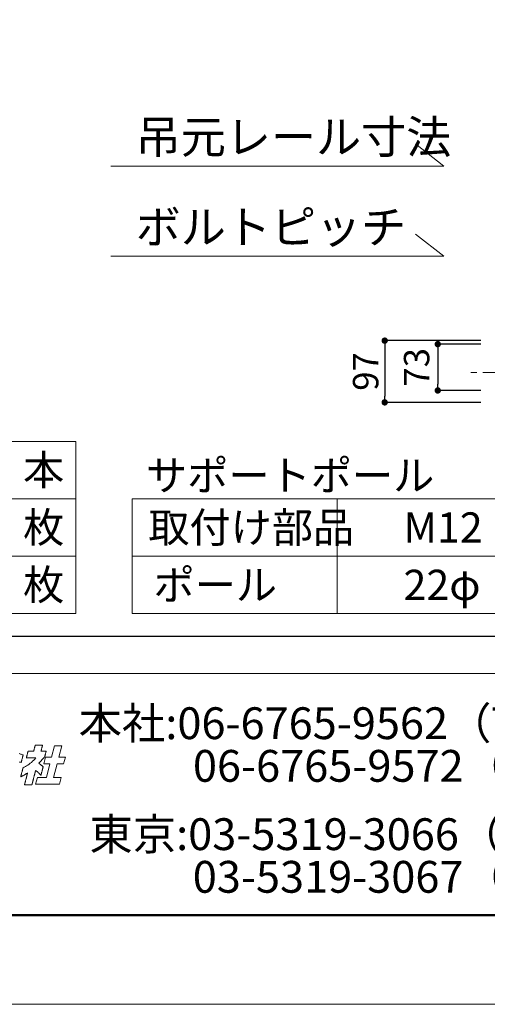
# Model space of a CAD drawing. Units: inches. Extents: x 0 to 8400, y 0 to 48919.
# Drawn here: x 1285 to 2021, y 30700 to 32248 of the extents above; entities that cross this region are included whole.
import ezdxf
from ezdxf.enums import TextEntityAlignment as Align

# ---------------------------------------------------------------- set-up
doc = ezdxf.new("R2010")
doc.units = ezdxf.units.IN
doc.header["$MEASUREMENT"] = 0
doc.linetypes.add('CENTER2', pattern=[28.575, 19.05, -3.175, 3.175, -3.175])
doc.layers.get('DEFPOINTS').update_dxf_attribs({"lineweight": 9})
for name, color, linetype, lineweight in [('寸法線', 8, 'Continuous', 13), ('文字', 7, 'Continuous', 18), ('枠', 7, 'Continuous', 20), ('ﾚｲﾔｰ4', 6, 'Continuous', 9)]:
    doc.layers.add(name, color=color, linetype=linetype, lineweight=lineweight)
doc.styles.add('Style1', font='txt')
doc.styles.add('スタイル4', font='simplex.shx', dxfattribs={"bigfont": 'extfont2.shx'})
doc.dimstyles.new('A-DS1-20', dxfattribs={"dimtxt": 52, "dimasz": 14, "dimexe": 0, "dimexo": 0, "dimgap": 10, "dimtad": 1, "dimdec": 1, "dimdsep": 46, "dimtxsty": 'スタイル4', "dimblk": 'DOT', "dimcen": 0.09, "dimclrd": 256, "dimclre": 256, "dimclrt": 256, "dimadec": 1, "dimazin": 0, "dimtfac": 1, "dimtdec": 1, "dimtofl": 0, "dimtmove": 2, "dimatfit": 2, "dimldrblk": 'DOT', "dimfxl": 0, "dimtolj": 1, "dimtzin": 0, "dimarcsym": 0})

# ---------------------------------------------------------------- blocks, each defined once
blk = doc.blocks.new('_Dot')
at = {"color": 0, "linetype": 'ByBlock', "lineweight": -2}
blk.add_line((-0.5, 0), (-1, 0), dxfattribs=at)
at = {"color": 0, "linetype": 'ByBlock', "lineweight": 0, "const_width": 0.5}
blk.add_lwpolyline([(-0.25, 0, 1), (0.25, 0, 1)], format="xyb", close=True, dxfattribs=at)
blk = doc.blocks.new('*D1582')
at = {"layer": 'DEFPOINTS', "color": 0, "linetype": 'Continuous', "ltscale": 3.5}
for p in [(2011.2, 31737.7), (1943.2, 31664.8), (2011.2, 31664.8)]:
    blk.add_point(p, dxfattribs=at)
at = {"layer": '寸法線', "linetype": 'Continuous', "lineweight": -2, "ltscale": 3.5}
for p, q in [((2011.2, 31737.7), (1943.2, 31737.7)), ((1943.2, 31727.7), (1943.2, 31674.8)), ((2011.2, 31664.8), (1943.2, 31664.8))]:
    blk.add_line(p, q, dxfattribs=at)
at = {"layer": '寸法線', "linetype": 'Continuous', "lineweight": -2, "ltscale": 3.5, "xscale": 10, "yscale": 10, "zscale": 10}
for p, rotation in [((1943.2, 31737.7), 90), ((1943.2, 31664.8), 270)]:
    blk.add_blockref('_Dot', p, dxfattribs=dict(at, rotation=rotation))
at = {"layer": '寸法線', "linetype": 'Continuous', "ltscale": 3.5, "insert": (1909.9, 31701.3), "char_height": 40, "attachment_point": 5, "rotation": 90, "style": 'スタイル4'}
blk.add_mtext('\\A1;73', dxfattribs=at)
blk = doc.blocks.new('*D1583')
at = {"layer": 'DEFPOINTS', "color": 0, "linetype": 'Continuous', "ltscale": 3.5}
for p in [(2011.2, 31743.2), (1859.7, 31646.1), (2011.2, 31646.1)]:
    blk.add_point(p, dxfattribs=at)
at = {"layer": '寸法線', "linetype": 'Continuous', "lineweight": -2, "ltscale": 3.5}
for p, q in [((2011.2, 31743.2), (1859.7, 31743.2)), ((1859.7, 31733.2), (1859.7, 31656.1)), ((2011.2, 31646.1), (1859.7, 31646.1))]:
    blk.add_line(p, q, dxfattribs=at)
at = {"layer": '寸法線', "linetype": 'Continuous', "lineweight": -2, "ltscale": 3.5, "xscale": 10, "yscale": 10, "zscale": 10}
for p, rotation in [((1859.7, 31743.2), 90), ((1859.7, 31646.1), 270)]:
    blk.add_blockref('_Dot', p, dxfattribs=dict(at, rotation=rotation))
at = {"layer": '寸法線', "linetype": 'Continuous', "ltscale": 3.5, "insert": (1829.7, 31694.7), "char_height": 40, "attachment_point": 5, "rotation": 90, "style": 'スタイル4'}
blk.add_mtext('\\A1;97', dxfattribs=at)

msp = doc.modelspace()

# ---------------------------------------------------------------- linework, layer by layer
at = {"layer": 'DEFPOINTS', "color": 1}
msp.add_lwpolyline([(0, 30699.53), (8400, 30699.53), (8400, 36639.53), (0, 36639.53)], close=True, dxfattribs=at)
at = {"layer": '文字', "ltscale": 5}
for p, q in [((1952.69, 32017.8), (1908.12, 32052.65)), ((1952.69, 32017.8), (1428.9, 32017.8)), ((1952.69, 31876.03), (1908.12, 31910.89)), ((1952.69, 31876.03), (1428.9, 31876.03)), ((447.5, 31584.78), (1373.92, 31584.78)), ((1373.92, 31584.78), (1373.92, 31314.03)), ((447.5, 31494.53), (1373.92, 31494.53)), ((1462.21, 31494.53), (2388.62, 31494.53)), ((1462.21, 31494.53), (1462.21, 31314.03)), ((1784.85, 31494.53), (1784.85, 31314.03)), ((770.14, 31404.28), (1373.92, 31404.28)), ((1462.21, 31404.28), (2388.62, 31404.28)), ((447.5, 31314.03), (1373.92, 31314.03)), ((1462.21, 31314.03), (2388.62, 31314.03))]:
    msp.add_line(p, q, dxfattribs=at)
at = {"layer": '枠'}
msp.add_line((300, 31219.53), (8260, 31219.53), dxfattribs=at)
at = {"layer": '枠', "lineweight": 50}
msp.add_lwpolyline([(300, 30839.53), (8260, 30839.53), (8260, 36499.53), (300, 36499.53)], close=True, dxfattribs=at)
at = {"layer": '枠', "lineweight": 30}
msp.add_lwpolyline([(404.5, 32528.53), (404.5, 31278.53), (6030.5, 31278.53), (6030.5, 32528.53), (404.5, 32528.53)], dxfattribs=at)
at = {"layer": '枠', "lineweight": 13}
for points in [[(1310.95, 31086.87), (1310.93, 31086.87), (1310.9, 31086.87), (1310.85, 31086.87), (1310.78, 31086.87), (1310.68, 31086.87), (1310.57, 31086.87), (1310.44, 31086.87), (1310.29, 31086.87), (1310.13, 31086.87), (1309.95, 31086.87), (1309.75, 31086.87), (1309.55, 31086.87), (1309.32, 31086.87), (1309.08, 31086.87), (1308.84, 31086.87), (1308.57, 31086.87), (1308.3, 31086.87), (1308.02, 31086.87), (1307.73, 31086.87), (1307.43, 31086.87), (1307.12, 31086.87), (1306.8, 31086.87), (1306.14, 31086.87), (1305.47, 31086.87), (1304.77, 31086.87), (1303.36, 31086.87), (1301.94, 31086.87), (1301.25, 31086.87), (1300.57, 31086.87), (1299.92, 31086.87), (1299.6, 31086.87), (1299.29, 31086.87), (1298.99, 31086.87), (1298.69, 31086.87), (1298.41, 31086.87), (1298.14, 31086.87), (1297.88, 31086.87), (1297.63, 31086.87), (1297.39, 31086.87), (1297.17, 31086.87), (1296.96, 31086.87), (1296.76, 31086.87), (1296.58, 31086.87), (1296.42, 31086.87), (1296.27, 31086.87), (1296.14, 31086.87), (1296.03, 31086.87), (1295.94, 31086.87), (1295.86, 31086.87), (1295.81, 31086.87), (1295.78, 31086.87), (1295.77, 31086.87), (1295.77, 31086.87), (1295.78, 31086.9), (1295.79, 31086.94), (1295.8, 31086.99), (1295.82, 31087.05), (1295.84, 31087.13), (1295.86, 31087.22), (1295.89, 31087.33), (1295.92, 31087.44), (1295.95, 31087.57), (1295.99, 31087.71), (1296.02, 31087.86), (1296.11, 31088.18), (1296.2, 31088.55), (1296.3, 31088.94), (1296.41, 31089.36), (1296.53, 31089.8), (1296.65, 31090.27), (1296.77, 31090.75), (1296.9, 31091.24), (1297.16, 31092.24), (1297.41, 31093.24), (1297.54, 31093.73), (1297.66, 31094.21), (1297.78, 31094.68), (1297.9, 31095.12), (1298.01, 31095.54), (1298.11, 31095.93), (1298.2, 31096.3), (1298.29, 31096.62), (1298.33, 31096.77), (1298.36, 31096.91), (1298.39, 31097.03), (1298.42, 31097.15), (1298.45, 31097.26), (1298.47, 31097.35), (1298.49, 31097.43), (1298.51, 31097.49), (1298.53, 31097.54), (1298.54, 31097.58), (1298.54, 31097.6), (1298.54, 31097.61), (1298.55, 31097.61), (1298.57, 31097.61), (1298.64, 31097.61), (1298.76, 31097.61), (1298.92, 31097.61), (1299.12, 31097.61), (1299.36, 31097.61), (1299.63, 31097.61), (1299.93, 31097.61), (1300.25, 31097.61), (1300.6, 31097.61), (1300.96, 31097.61), (1301.35, 31097.61), (1302.15, 31097.61), (1302.97, 31097.61), (1303.8, 31097.61), (1304.6, 31097.61), (1304.98, 31097.61), (1305.35, 31097.61), (1305.69, 31097.61), (1306.02, 31097.61), (1306.31, 31097.61), (1306.58, 31097.61), (1306.82, 31097.61), (1307.02, 31097.61), (1307.18, 31097.61), (1307.3, 31097.61), (1307.37, 31097.61), (1307.39, 31097.61), (1307.4, 31097.61), (1307.4, 31097.62), (1307.41, 31097.64), (1307.42, 31097.67), (1307.43, 31097.72), (1307.44, 31097.78), (1307.46, 31097.85), (1307.48, 31097.93), (1307.51, 31098.02), (1307.56, 31098.24), (1307.63, 31098.49), (1307.7, 31098.78), (1307.78, 31099.1), (1307.87, 31099.45), (1307.97, 31099.82), (1308.07, 31100.22), (1308.18, 31100.63), (1308.4, 31101.49), (1308.63, 31102.38), (1308.86, 31103.26), (1309.08, 31104.12), (1309.19, 31104.54), (1309.29, 31104.93), (1309.39, 31105.3), (1309.48, 31105.65), (1309.56, 31105.97), (1309.64, 31106.26), (1309.7, 31106.51), (1309.76, 31106.73), (1309.78, 31106.82), (1309.8, 31106.9), (1309.82, 31106.97), (1309.84, 31107.03), (1309.85, 31107.08), (1309.86, 31107.11), (1309.86, 31107.13), (1309.86, 31107.14), (1309.87, 31107.14), (1309.9, 31107.14), (1309.94, 31107.14), (1309.99, 31107.14), (1310.06, 31107.14), (1310.15, 31107.14), (1310.25, 31107.14), (1310.36, 31107.14), (1310.48, 31107.14), (1310.62, 31107.14), (1310.76, 31107.14), (1310.92, 31107.14), (1311.09, 31107.14), (1311.27, 31107.14), (1311.65, 31107.14), (1312.07, 31107.14), (1312.52, 31107.14), (1312.99, 31107.14), (1313.49, 31107.14), (1314, 31107.14), (1314.52, 31107.14), (1315.59, 31107.14), (1316.66, 31107.14), (1317.19, 31107.14), (1317.7, 31107.14), (1318.19, 31107.14), (1318.66, 31107.14), (1319.11, 31107.14), (1319.53, 31107.14), (1319.92, 31107.14), (1320.1, 31107.14), (1320.26, 31107.14), (1320.42, 31107.14), (1320.57, 31107.14), (1320.71, 31107.14), (1320.83, 31107.14), (1320.94, 31107.14), (1321.04, 31107.14), (1321.12, 31107.14), (1321.19, 31107.14), (1321.25, 31107.14), (1321.29, 31107.14), (1321.31, 31107.14), (1321.32, 31107.14), (1321.32, 31107.13), (1321.31, 31107.11), (1321.31, 31107.08), (1321.29, 31107.03), (1321.28, 31106.97), (1321.26, 31106.9), (1321.24, 31106.82), (1321.22, 31106.73), (1321.16, 31106.51), (1321.09, 31106.26), (1321.02, 31105.97), (1320.94, 31105.65), (1320.85, 31105.3), (1320.75, 31104.93), (1320.65, 31104.54), (1320.54, 31104.12), (1320.32, 31103.26), (1320.09, 31102.38), (1319.86, 31101.49), (1319.64, 31100.63), (1319.53, 31100.22), (1319.43, 31099.82), (1319.33, 31099.45), (1319.24, 31099.1), (1319.16, 31098.78), (1319.08, 31098.49), (1319.02, 31098.24), (1318.96, 31098.02), (1318.94, 31097.93), (1318.92, 31097.85), (1318.9, 31097.78), (1318.88, 31097.72), (1318.87, 31097.67), (1318.86, 31097.64), (1318.86, 31097.62), (1318.85, 31097.61), (1318.88, 31097.61), (1318.95, 31097.61), (1319.06, 31097.61), (1319.2, 31097.61), (1319.39, 31097.61), (1319.61, 31097.61), (1319.85, 31097.61), (1320.13, 31097.61), (1320.43, 31097.61), (1320.75, 31097.61), (1321.08, 31097.61), (1321.43, 31097.61), (1322.17, 31097.61), (1322.93, 31097.61), (1323.69, 31097.61), (1324.43, 31097.61), (1324.78, 31097.61), (1325.12, 31097.61), (1325.43, 31097.61), (1325.73, 31097.61), (1326.01, 31097.61), (1326.25, 31097.61), (1326.47, 31097.61), (1326.66, 31097.61), (1326.81, 31097.61), (1326.92, 31097.61), (1326.98, 31097.61), (1327.01, 31097.61), (1327.01, 31097.61), (1327, 31097.59), (1326.99, 31097.55), (1326.98, 31097.51), (1326.95, 31097.39), (1326.91, 31097.22), (1326.85, 31097.02), (1326.79, 31096.78), (1326.72, 31096.5), (1326.64, 31096.2), (1326.56, 31095.87), (1326.46, 31095.51), (1326.37, 31095.14), (1326.27, 31094.75), (1326.05, 31093.93), (1325.84, 31093.09), (1325.62, 31092.25), (1325.41, 31091.43), (1325.31, 31091.04), (1325.21, 31090.66), (1325.12, 31090.31), (1325.03, 31089.98), (1324.95, 31089.68), (1324.88, 31089.4), (1324.82, 31089.16), (1324.77, 31088.96), (1324.72, 31088.79), (1324.69, 31088.67), (1324.68, 31088.62), (1324.67, 31088.59), (1324.67, 31088.57), (1324.67, 31088.57), (1324.08, 31087.87), (1323.51, 31087.22), (1322.44, 31086), (1320.39, 31083.74), (1319.31, 31082.61), (1318.74, 31082.01), (1318.14, 31081.4), (1317.51, 31080.75), (1316.83, 31080.07), (1316.11, 31079.34), (1315.33, 31078.56), (1315.88, 31078.18), (1316.37, 31077.84), (1316.82, 31077.52), (1317.23, 31077.22), (1317.99, 31076.66), (1318.7, 31076.12), (1319.42, 31075.54), (1319.81, 31075.22), (1320.22, 31074.88), (1320.67, 31074.5), (1321.16, 31074.09), (1321.7, 31073.63), (1322.29, 31073.12), (1322.29, 31073.11), (1322.28, 31073.08), (1322.27, 31073.03), (1322.25, 31072.97), (1322.23, 31072.89), (1322.21, 31072.79), (1322.18, 31072.67), (1322.14, 31072.54), (1322.11, 31072.4), (1322.06, 31072.24), (1322.02, 31072.07), (1321.97, 31071.88), (1321.92, 31071.68), (1321.87, 31071.47), (1321.81, 31071.25), (1321.75, 31071.02), (1321.69, 31070.78), (1321.62, 31070.53), (1321.56, 31070.28), (1321.49, 31070.01), (1321.34, 31069.46), (1321.19, 31068.88), (1321.04, 31068.28), (1320.88, 31067.67), (1320.56, 31066.42), (1320.23, 31065.17), (1320.08, 31064.55), (1319.92, 31063.96), (1319.77, 31063.38), (1319.63, 31062.82), (1319.56, 31062.56), (1319.49, 31062.3), (1319.43, 31062.05), (1319.37, 31061.81), (1319.31, 31061.58), (1319.25, 31061.36), (1319.2, 31061.15), (1319.14, 31060.95), (1319.1, 31060.77), (1319.05, 31060.59), (1319.01, 31060.44), (1318.97, 31060.29), (1318.94, 31060.16), (1318.91, 31060.05), (1318.88, 31059.95), (1318.86, 31059.87), (1318.85, 31059.8), (1318.83, 31059.75), (1318.83, 31059.73), (1318.82, 31059.72), (1318.23, 31060.37), (1317.66, 31060.97), (1317.13, 31061.54), (1316.62, 31062.07), (1315.65, 31063.03), (1314.71, 31063.91), (1313.77, 31064.74), (1312.77, 31065.56), (1311.69, 31066.41), (1311.09, 31066.86), (1310.46, 31067.33), (1310.46, 31067.33), (1310.46, 31067.32), (1310.46, 31067.3), (1310.45, 31067.27), (1310.44, 31067.23), (1310.43, 31067.19), (1310.41, 31067.14), (1310.4, 31067.08), (1310.38, 31067.01), (1310.36, 31066.94), (1310.34, 31066.86), (1310.32, 31066.77), (1310.3, 31066.68), (1310.27, 31066.58), (1310.24, 31066.47), (1310.21, 31066.36), (1310.18, 31066.24), (1310.15, 31066.12), (1310.12, 31065.99), (1310.08, 31065.85), (1310.04, 31065.71), (1310, 31065.56), (1309.96, 31065.4), (1309.92, 31065.24), (1309.88, 31065.08), (1309.84, 31064.91), (1309.79, 31064.74), (1309.75, 31064.56), (1309.65, 31064.18), (1309.55, 31063.79), (1309.44, 31063.39), (1309.33, 31062.97), (1309.22, 31062.53), (1309.11, 31062.08), (1308.99, 31061.62), (1308.86, 31061.14), (1308.74, 31060.66), (1308.61, 31060.17), (1308.48, 31059.66), (1308.35, 31059.16), (1308.22, 31058.64), (1308.08, 31058.12), (1307.81, 31057.07), (1307.53, 31056.01), (1307.26, 31054.95), (1306.99, 31053.89), (1306.85, 31053.37), (1306.72, 31052.86), (1306.59, 31052.35), (1306.46, 31051.85), (1306.33, 31051.35), (1306.21, 31050.87), (1306.08, 31050.4), (1305.96, 31049.93), (1305.85, 31049.48), (1305.73, 31049.05), (1305.63, 31048.63), (1305.52, 31048.22), (1305.42, 31047.83), (1305.32, 31047.46), (1305.28, 31047.28), (1305.23, 31047.1), (1305.19, 31046.93), (1305.15, 31046.77), (1305.1, 31046.61), (1305.06, 31046.46), (1305.03, 31046.31), (1304.99, 31046.17), (1304.95, 31046.03), (1304.92, 31045.9), (1304.89, 31045.77), (1304.86, 31045.65), (1304.83, 31045.54), (1304.8, 31045.43), (1304.77, 31045.33), (1304.75, 31045.24), (1304.73, 31045.15), (1304.71, 31045.07), (1304.69, 31045), (1304.67, 31044.93), (1304.66, 31044.87), (1304.64, 31044.82), (1304.63, 31044.78), (1304.62, 31044.74), (1304.61, 31044.72), (1304.61, 31044.7), (1304.61, 31044.68), (1304.6, 31044.68), (1304.6, 31044.68), (1304.57, 31044.68), (1304.53, 31044.68), (1304.47, 31044.68), (1304.4, 31044.68), (1304.32, 31044.68), (1304.22, 31044.68), (1304.1, 31044.68), (1303.98, 31044.68), (1303.84, 31044.68), (1303.69, 31044.68), (1303.53, 31044.68), (1303.36, 31044.68), (1303.17, 31044.68), (1302.78, 31044.68), (1302.36, 31044.68), (1301.9, 31044.68), (1301.42, 31044.68), (1300.91, 31044.68), (1300.39, 31044.68), (1299.86, 31044.68), (1298.77, 31044.68), (1297.68, 31044.68), (1297.15, 31044.68), (1296.63, 31044.68), (1296.13, 31044.68), (1295.65, 31044.68), (1295.19, 31044.68), (1294.76, 31044.68), (1294.37, 31044.68), (1294.19, 31044.68), (1294.02, 31044.68), (1293.86, 31044.68), (1293.71, 31044.68), (1293.57, 31044.68), (1293.44, 31044.68), (1293.33, 31044.68), (1293.23, 31044.68), (1293.14, 31044.68), (1293.07, 31044.68), (1293.01, 31044.68), (1292.97, 31044.68), (1292.95, 31044.68), (1292.94, 31044.68), (1292.94, 31044.68), (1292.94, 31044.69), (1292.95, 31044.71), (1292.95, 31044.73), (1292.96, 31044.76), (1292.97, 31044.8), (1292.98, 31044.84), (1292.99, 31044.89), (1293.01, 31044.95), (1293.02, 31045.01), (1293.04, 31045.07), (1293.06, 31045.14), (1293.08, 31045.22), (1293.1, 31045.31), (1293.15, 31045.49), (1293.2, 31045.69), (1293.26, 31045.92), (1293.32, 31046.16), (1293.39, 31046.42), (1293.46, 31046.7), (1293.54, 31046.99), (1293.62, 31047.3), (1293.7, 31047.62), (1293.79, 31047.96), (1293.88, 31048.31), (1293.97, 31048.68), (1294.07, 31049.05), (1294.17, 31049.43), (1294.27, 31049.83), (1294.38, 31050.23), (1294.48, 31050.64), (1294.59, 31051.06), (1294.7, 31051.48), (1294.92, 31052.34), (1295.15, 31053.22), (1295.38, 31054.1), (1295.6, 31054.98), (1295.83, 31055.86), (1296.05, 31056.72), (1296.16, 31057.14), (1296.27, 31057.56), (1296.38, 31057.97), (1296.48, 31058.38), (1296.58, 31058.77), (1296.68, 31059.15), (1296.78, 31059.53), (1296.87, 31059.89), (1296.96, 31060.24), (1297.05, 31060.58), (1297.13, 31060.9), (1297.21, 31061.21), (1297.29, 31061.51), (1297.36, 31061.79), (1297.43, 31062.05), (1297.49, 31062.29), (1297.55, 31062.51), (1297.6, 31062.72), (1297.65, 31062.9), (1297.67, 31062.98), (1297.69, 31063.06), (1297.71, 31063.13), (1297.73, 31063.2), (1297.74, 31063.26), (1297.76, 31063.31), (1297.77, 31063.36), (1297.78, 31063.4), (1297.79, 31063.44), (1297.8, 31063.47), (1297.8, 31063.49), (1297.81, 31063.51), (1297.81, 31063.52), (1297.81, 31063.53), (1297.41, 31063.26), (1297.03, 31063.02), (1296.31, 31062.56), (1295.66, 31062.14), (1295.05, 31061.75), (1294.48, 31061.39), (1293.93, 31061.05), (1292.85, 31060.41), (1292.29, 31060.08), (1291.71, 31059.75), (1291.08, 31059.4), (1290.41, 31059.02), (1289.67, 31058.61), (1289.27, 31058.4), (1288.86, 31058.17), (1288.42, 31057.93), (1287.95, 31057.68), (1287.46, 31057.41), (1286.95, 31057.13), (1286.95, 31057.14), (1286.96, 31057.17), (1286.97, 31057.22), (1286.99, 31057.29), (1287.01, 31057.38), (1287.04, 31057.48), (1287.07, 31057.6), (1287.11, 31057.74), (1287.15, 31057.89), (1287.19, 31058.06), (1287.24, 31058.24), (1287.29, 31058.44), (1287.34, 31058.65), (1287.4, 31058.87), (1287.46, 31059.1), (1287.52, 31059.34), (1287.59, 31059.6), (1287.66, 31059.86), (1287.73, 31060.13), (1287.8, 31060.41), (1287.95, 31061), (1288.11, 31061.61), (1288.27, 31062.24), (1288.44, 31062.89), (1288.78, 31064.21), (1289.12, 31065.53), (1289.29, 31066.17), (1289.45, 31066.8), (1289.61, 31067.41), (1289.76, 31068), (1289.83, 31068.28), (1289.9, 31068.55), (1289.97, 31068.82), (1290.04, 31069.07), (1290.1, 31069.31), (1290.16, 31069.55), (1290.22, 31069.77), (1290.27, 31069.97), (1290.32, 31070.17), (1290.37, 31070.35), (1290.41, 31070.52), (1290.45, 31070.67), (1290.49, 31070.81), (1290.52, 31070.93), (1290.55, 31071.03), (1290.57, 31071.12), (1290.59, 31071.19), (1290.6, 31071.24), (1290.61, 31071.27), (1290.61, 31071.28), (1292.5, 31072.26), (1294.39, 31073.33), (1296.28, 31074.49), (1298.16, 31075.75), (1300.04, 31077.09), (1301.91, 31078.52), (1303.76, 31080.03), (1305.59, 31081.63), (1307.4, 31083.3), (1309.19, 31085.05)], [(1332.92, 31077.81), (1323.43, 31077.81), (1326.18, 31088.43), (1335.66, 31088.43), (1340.17, 31105.85), (1351.49, 31105.85), (1346.98, 31088.43), (1357.24, 31088.43), (1354.49, 31077.81), (1344.24, 31077.81), (1338.71, 31056.45), (1350.8, 31056.45), (1348.09, 31045.97), (1310.49, 31045.97), (1313.2, 31056.45), (1327.39, 31056.45)]]:
    msp.add_lwpolyline(points, close=True, dxfattribs=at)
msp.add_lwpolyline([(1284.58, 31093.87), (1285.59, 31093.44), (1286.59, 31093.04), (1287.6, 31092.68), (1288.64, 31092.35), (1289.71, 31092.05), (1290.84, 31091.76), (1290.84, 31091.76), (1290.83, 31091.73), (1290.82, 31091.69), (1290.81, 31091.63), (1290.79, 31091.56), (1290.76, 31091.47), (1290.74, 31091.37), (1290.71, 31091.25), (1290.67, 31091.12), (1290.64, 31090.98), (1290.6, 31090.82), (1290.55, 31090.66), (1290.51, 31090.48), (1290.46, 31090.3), (1290.41, 31090.1), (1290.36, 31089.89), (1290.24, 31089.45), (1290.12, 31088.99), (1289.99, 31088.49), (1289.86, 31087.97), (1289.72, 31087.44), (1289.58, 31086.89), (1289.29, 31085.78), (1289, 31084.66), (1288.86, 31084.11), (1288.72, 31083.58), (1288.59, 31083.06), (1288.46, 31082.57), (1288.34, 31082.1), (1288.23, 31081.66), (1288.17, 31081.45), (1288.12, 31081.26), (1288.08, 31081.07), (1288.03, 31080.89), (1287.99, 31080.73), (1287.95, 31080.57), (1287.91, 31080.43), (1287.88, 31080.3), (1287.85, 31080.19), (1287.82, 31080.08), (1287.8, 31080), (1287.78, 31079.92), (1287.76, 31079.86), (1287.75, 31079.82), (1287.75, 31079.8), (1287.74, 31079.79), (1286.72, 31080.09), (1285.78, 31080.38), (1284.9, 31080.67)], dxfattribs=at)
at = {"layer": 'ﾚｲﾔｰ4', "linetype": 'CENTER2', "ltscale": 3}
msp.add_line((2071.38, 31692.84), (1987.2, 31692.84), dxfattribs=at)

# ---------------------------------------------------------------- texts
at = {"layer": '文字', "ltscale": 5, "style": 'スタイル4'}
for s, p in [('吊元レール寸法', (1467.92, 32037.61)), ('ボルトピッチ', (1467.92, 31895.85))]:
    msp.add_text(s, height=52, dxfattribs=at).set_placement(p)
for s, p in [('本', (1290.66, 31539.77)), ('サポートポール', (1484.1, 31531.2)), ('枚', (1290.66, 31449.52)), ('取付け部品', (1487.71, 31449.41)), ('M12', (1889.32, 31449.41)), ('枚', (1290.66, 31359.27)), ('ポール', (1495.83, 31359.16)), ('22φ', (1889.32, 31359.16))]:
    msp.add_text(s, height=47.5, dxfattribs=at).set_placement(p, align=Align.MIDDLE_LEFT)
at = {"layer": '枠', "lineweight": 0, "style": 'Style1'}
for s, p in [(' 本社:06-6765-9562（Tel）', (1362.82, 31141.57)), ('06-6765-9572（Fax）', (1557.95, 31074.49)), ('東京:03-5319-3066（Tel）', (1395.11, 30967.08)), ('03-5319-3067（Fax）', (1557.68, 30900))]:
    msp.add_text(s, height=50, dxfattribs=at).set_placement(p, align=Align.MIDDLE_LEFT)

# ---------------------------------------------------------------- dimensions: what is measured, and where the dimension line sits
at = {"layer": '寸法線', "linetype": 'Continuous', "ltscale": 3.5}
dim = msp.add_linear_dim(base=(1859.7, 31646.14), p1=(2011.19, 31743.25), p2=(2011.19, 31646.14), angle=90, dimstyle='A-DS1-20', override={"dimtxt": 40, "dimasz": 10, "dimdec": 0}, dxfattribs=at)
dim.commit()
dim.dimension.update_dxf_attribs({"geometry": '*D1583', "text_midpoint": (1829.7, 31694.69)})
dim = msp.add_linear_dim(base=(1943.2, 31664.84), p1=(2011.19, 31737.74), p2=(2011.19, 31664.84), angle=90, dimstyle='A-DS1-20', override={"dimtxt": 40, "dimasz": 10, "dimdec": 0}, dxfattribs=at)
dim.commit()
dim.dimension.update_dxf_attribs({"geometry": '*D1582', "text_midpoint": (1909.9, 31701.29), "dimtype": 160})

doc.saveas('drawing.dxf')
